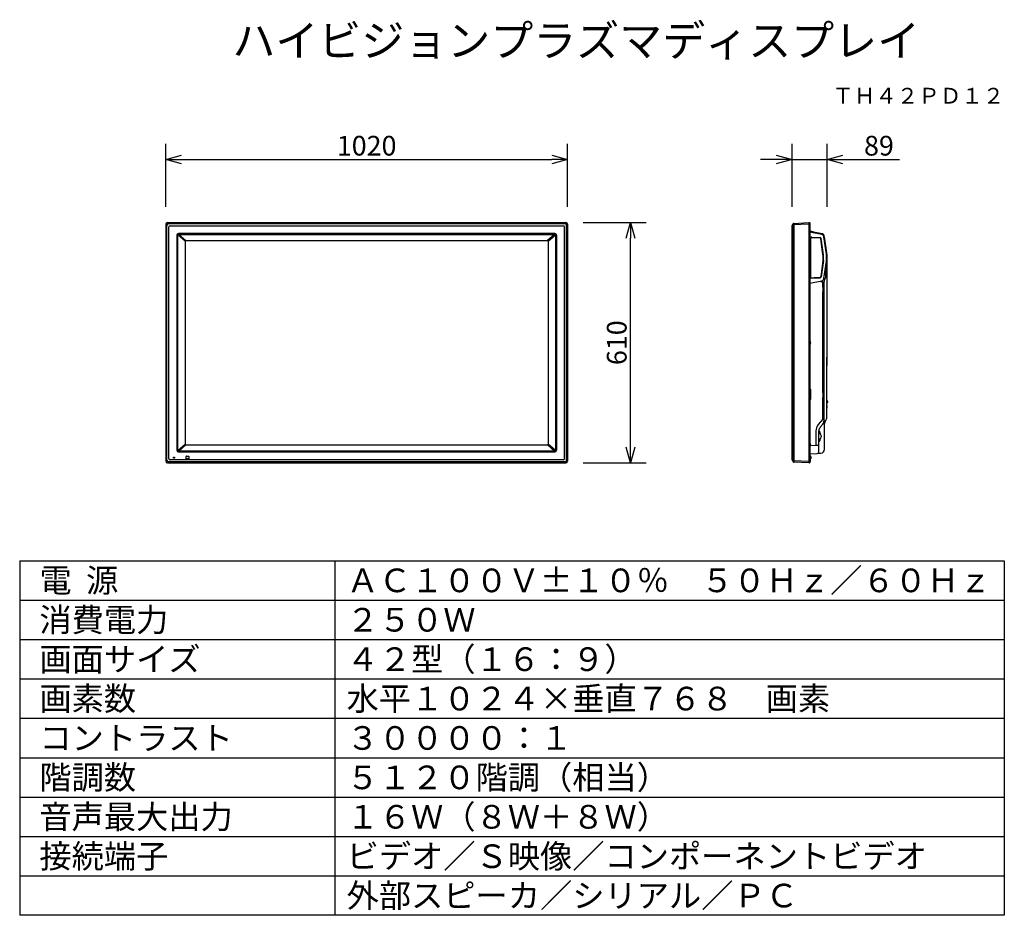
# Model space of a CAD drawing. Units: millimetres. Extents: x -60 to 65, y -54 to 59.
import ezdxf
from ezdxf.enums import TextEntityAlignment as Align

# ---------------------------------------------------------------- set-up
doc = ezdxf.new("R2010")
doc.units = ezdxf.units.MM
for name, color, linetype in [('GAIKEI', 7, 'Continuous'), ('MOJI1', 2, 'Continuous'), ('SUNPO', 3, 'Continuous'), ('TOUROKU', 1, 'Continuous'), ('WAKU', 4, 'Continuous')]:
    doc.layers.add(name, color=color, linetype=linetype)
doc.styles.get("Standard").update_dxf_attribs({"font": 'MONOTXT.shx', "bigfont": 'BIGFONT.shx'})
doc.dimstyles.get("Standard").update_dxf_attribs({"dimscale": 0, "dimtxt": 3, "dimasz": 2, "dimexe": 2, "dimexo": 2, "dimgap": 0.09, "dimtad": 3, "dimdec": 4, "dimzin": 0, "dimdsep": 46, "dimtxsty": 'Standard', "dimblk1": 'OPEN30', "dimblk2": 'OPEN30', "dimsah": 1, "dimcen": 0, "dimadec": 0, "dimazin": 0, "dimtfac": 1, "dimtdec": 4, "dimtofl": 0, "dimtmove": 2, "dimatfit": 3, "dimldrblk": 'OPEN30', "dimfxl": 1, "dimtolj": 1, "dimtzin": 0, "dimarcsym": 0})

# ---------------------------------------------------------------- blocks, each defined once
blk = doc.blocks.new('_OPEN30')
at = {"color": 0, "linetype": 'ByBlock'}
for p, q in [((-1, 0.268), (0, 0)), ((0, 0), (-1, -0.268)), ((0, 0), (-1, 0))]:
    blk.add_line(p, q, dxfattribs=at)
blk = doc.blocks.new('*D6')
at = {"layer": 'Defpoints', "color": 0}
for p in [(42.3, 41.65), (37.85, 33.65), (42.3, 33.65)]:
    blk.add_point(p, dxfattribs=at)
at = {"layer": 'SUNPO', "color": 0, "lineweight": -2}
for p, q in [((37.85, 35.65), (37.85, 43.65)), ((42.3, 35.65), (42.3, 43.65)), ((35.85, 41.65), (33.85, 41.65)), ((37.85, 41.65), (42.3, 41.65)), ((44.3, 41.65), (51.47, 41.65))]:
    blk.add_line(p, q, dxfattribs=at)
at = {"layer": 'SUNPO', "color": 0, "lineweight": -2, "xscale": 2, "yscale": 2, "zscale": 2}
blk.add_blockref('_OPEN30', (37.85, 41.65), dxfattribs=at)
at = {"layer": 'SUNPO', "color": 0, "lineweight": -2, "xscale": 2, "yscale": 2, "zscale": 2, "rotation": 180}
blk.add_blockref('_OPEN30', (42.3, 41.65), dxfattribs=at)
at = {"layer": 'SUNPO', "color": 0, "insert": (48.88, 43.4), "char_height": 2.5, "attachment_point": 5}
blk.add_mtext('\\A1;89', dxfattribs=at)
blk = doc.blocks.new('*D5')
at = {"layer": 'Defpoints', "color": 0}
for p in [(9.34, 33.65), (17.34, 33.65), (9.34, 3.15)]:
    blk.add_point(p, dxfattribs=at)
at = {"layer": 'SUNPO', "color": 0, "lineweight": -2}
for p, q in [((11.34, 33.65), (19.34, 33.65)), ((17.34, 5.15), (17.34, 31.65)), ((11.34, 3.15), (19.34, 3.15))]:
    blk.add_line(p, q, dxfattribs=at)
at = {"layer": 'SUNPO', "color": 0, "lineweight": -2, "xscale": 2, "yscale": 2, "zscale": 2}
for p, rotation in [((17.34, 33.65), 90), ((17.34, 3.15), 270)]:
    blk.add_blockref('_OPEN30', p, dxfattribs=dict(at, rotation=rotation))
at = {"layer": 'SUNPO', "color": 0, "insert": (15.59, 18.4), "char_height": 2.5, "attachment_point": 5, "rotation": 90}
blk.add_mtext('\\A1;610', dxfattribs=at)
blk = doc.blocks.new('*D4')
at = {"layer": 'Defpoints', "color": 0}
for p in [(9.34, 41.65), (-41.65, 33.65), (9.34, 33.65)]:
    blk.add_point(p, dxfattribs=at)
at = {"layer": 'SUNPO', "color": 0, "lineweight": -2}
for p, q in [((-41.65, 35.65), (-41.65, 43.65)), ((9.34, 35.65), (9.34, 43.65)), ((-39.65, 41.65), (7.34, 41.65))]:
    blk.add_line(p, q, dxfattribs=at)
at = {"layer": 'SUNPO', "color": 0, "lineweight": -2, "xscale": 2, "yscale": 2, "zscale": 2, "rotation": 180}
blk.add_blockref('_OPEN30', (-41.65, 41.65), dxfattribs=at)
at = {"layer": 'SUNPO', "color": 0, "lineweight": -2, "xscale": 2, "yscale": 2, "zscale": 2}
blk.add_blockref('_OPEN30', (9.34, 41.65), dxfattribs=at)
at = {"layer": 'SUNPO', "color": 0, "insert": (-16.16, 43.4), "char_height": 2.5, "attachment_point": 5}
blk.add_mtext('\\A1;1020', dxfattribs=at)

msp = doc.modelspace()

# ---------------------------------------------------------------- linework, layer by layer
at = {"layer": 'GAIKEI', "linetype": 'Continuous'}
for p, q in [((-41.6537, 33.44426), (-41.6537, 3.34926)), ((-41.4537, 33.64426), (9.1413, 33.64426)), ((9.3413, 33.44426), (9.3413, 3.34926)), ((37.85028, 33.26176), (38.00458, 33.50786)), ((37.85028, 3.54614), (37.85028, 33.26176)), ((38.06557, 33.54299), (38.0642, 33.54292)), ((38.06557, 33.54299), (39.99778, 33.64426)), ((39.99778, 33.64426), (39.99778, 33.64426)), ((39.99778, 33.64426), (40.05028, 33.64426)), ((40.05028, 33.44426), (39.99778, 33.44426)), ((40.10028, 33.44426), (40.05028, 33.44426)), ((40.10028, 33.59426), (40.10028, 33.44426)), ((40.10028, 33.44426), (40.10028, 3.34926)), ((40.31424, 32.49705), (40.10028, 32.54253)), ((40.78427, 32.39715), (40.31424, 32.49705)), ((41.70906, 32.20058), (40.78427, 32.39715)), ((41.94239, 31.72229), (41.90465, 31.99083)), ((41.92863, 31.8202), (42.25528, 29.49592)), ((42.25528, 29.49592), (42.18043, 30.02855)), ((41.89742, 26.56609), (42.19984, 28.7651)), ((42.21382, 28.96934), (42.21382, 29.4239)), ((42.25285, 29.47843), (42.25285, 15.48775)), ((42.25528, 29.49295), (42.25528, 29.49592)), ((40.1154, 25.9484), (41.62416, 26.2717)), ((41.92669, 26.75764), (41.92292, 26.7515)), ((41.92391, 26.75872), (41.92669, 26.75764)), ((42.25528, 15.48775), (42.25528, 16.55576)), ((42.25528, 8.94229), (42.25528, 15.48775)), ((42.25528, 8.8455), (42.25528, 8.94229)), ((41.98028, 4.88447), (41.98028, 8.15379)), ((40.10028, 4.31146), (41.01837, 4.35958)), ((41.38947, 4.37903), (41.50645, 4.38516)), ((-41.4537, 3.14926), (9.1413, 3.14926)), ((38.00458, 3.28565), (37.85792, 3.51958)), ((39.99778, 3.14926), (38.0642, 3.25059)), ((39.99778, 3.14926), (39.99778, 3.14926)), ((40.05028, 3.14926), (39.99778, 3.14926)), ((40.10028, 3.34926), (40.10028, 3.19926))]:
    msp.add_line(p, q, dxfattribs=at)
at = {"layer": 'GAIKEI', "color": 1, "linetype": 'Continuous'}
for p, q in [((-41.51731, 3.47365), (-41.51731, 33.31986)), ((-41.32931, 33.50786), (9.0169, 33.50786)), ((-41.25682, 3.70114), (-41.25682, 33.09238)), ((-41.10182, 33.24738), (8.78942, 33.24738)), ((8.94442, 3.70114), (8.94442, 33.09238)), ((9.2049, 3.47365), (9.2049, 33.31986)), ((38.00458, 33.30867), (37.85028, 33.06256)), ((38.00458, 3.48485), (38.00458, 33.50786)), ((39.99778, 33.44453), (38.00458, 33.34007)), ((38.0642, 33.54292), (38.0642, 3.48485)), ((39.99778, 33.64426), (39.99778, 3.14926)), ((-40.2562, 32.04676), (-40.2562, 4.74676)), ((-40.15489, 32.04826), (-40.15489, 4.7465)), ((-39.21844, 31.27295), (-40.14685, 32.0858)), ((-40.05639, 32.14676), (7.7453, 32.14676)), ((7.7438, 32.24676), (-40.0562, 32.24676)), ((-40.0027, 32.14551), (-39.11036, 31.36426)), ((-39.2187, 31.26576), (-39.2187, 5.52776)), ((-39.1202, 31.36426), (6.8078, 31.36426)), ((7.69029, 32.14551), (6.79796, 31.36426)), ((6.90603, 31.27295), (7.83445, 32.0858)), ((6.9063, 31.26576), (6.9063, 5.52776)), ((7.8438, 4.7465), (7.8438, 32.04826)), ((7.9438, 32.04676), (7.9438, 4.74676)), ((41.62416, 32.12154), (40.10028, 32.44808)), ((40.19028, 26.75265), (40.19028, 31.64199)), ((40.23528, 26.69392), (40.23528, 31.70072)), ((40.28703, 31.75069), (40.64477, 31.7382)), ((40.34552, 31.7919), (41.39857, 31.75513)), ((40.64477, 31.7382), (41.35342, 31.7017)), ((41.77353, 29.55988), (41.49678, 31.57223)), ((41.82504, 29.56696), (41.54193, 31.62557)), ((42.19984, 29.62814), (41.89742, 31.82715)), ((41.77353, 28.83476), (41.49678, 26.82241)), ((41.82504, 28.82768), (41.54193, 26.76907)), ((41.78278, 28.96998), (41.78278, 29.42466)), ((41.83478, 28.96998), (41.83478, 29.42466)), ((42.15706, 26.97576), (42.17519, 28.5859)), ((40.28703, 26.64395), (40.64477, 26.65644)), ((40.34552, 26.60274), (41.39857, 26.63951)), ((40.63696, 26.66792), (41.35342, 26.69294)), ((40.64477, 26.65644), (40.64447, 26.66529)), ((41.97862, 26.41019), (42.06104, 26.54434)), ((41.42788, 26.22964), (41.70906, 26.09853)), ((41.70906, 26.09853), (41.70906, 25.44926)), ((41.90465, 26.09853), (41.70906, 26.09853)), ((41.70906, 25.44926), (41.93792, 25.44926)), ((41.74233, 25.44926), (41.74233, 24.84426)), ((41.90465, 25.44926), (41.90465, 26.14845)), ((41.93792, 24.84426), (41.93792, 25.44926)), ((41.70906, 24.84426), (41.70906, 12.03926)), ((41.93792, 24.84426), (41.70906, 24.84426)), ((41.90465, 12.03926), (41.90465, 24.84426)), ((40.13423, 18.57176), (40.10028, 18.57176)), ((40.10028, 18.22176), (40.13423, 18.22176)), ((40.13423, 18.22176), (40.13423, 18.57176)), ((40.19653, 18.26819), (40.19653, 18.52533)), ((40.23581, 12.47426), (40.10028, 12.47426)), ((40.23581, 11.21926), (40.23581, 12.47426)), ((41.70906, 12.03926), (41.98528, 12.03926)), ((41.70906, 11.43426), (41.70906, 8.66652)), ((41.93792, 11.43426), (41.70906, 11.43426)), ((41.74233, 12.03926), (41.74233, 11.43426)), ((41.90734, 8.53052), (41.90462, 11.43426)), ((41.93792, 11.43426), (41.93792, 12.03926)), ((41.98528, 11.43426), (41.93792, 11.43426)), ((40.10028, 11.21926), (40.23581, 11.21926)), ((42.26278, 11.03176), (42.25528, 11.03176)), ((42.25528, 10.76176), (42.26278, 10.76176)), ((42.25528, 10.0914), (42.2789, 10.0914)), ((42.26278, 11.03426), (42.26278, 10.75926)), ((42.30515, 11.03055), (42.26278, 11.03426)), ((42.26278, 10.75926), (42.30515, 10.76296)), ((42.27775, 10.24676), (42.2789, 10.24676)), ((42.2789, 10.24676), (42.2789, 10.0914)), ((42.2789, 10.24676), (42.28028, 10.24676)), ((42.2789, 10.0914), (42.28028, 10.0914)), ((42.28028, 10.24676), (42.28028, 10.0914)), ((42.30515, 11.03055), (42.30515, 10.76296)), ((42.34879, 10.99474), (42.34879, 10.79878)), ((41.70906, 8.66652), (41.15168, 8.00226)), ((41.43075, 7.68087), (41.75407, 8.06619)), ((41.75407, 8.06619), (42.1486, 8.53678)), ((40.85924, 7.19878), (40.85924, 5.34171)), ((41.25528, 5.34171), (41.25528, 7.19878)), ((41.25528, 7.14176), (41.33724, 7.13024)), ((41.32873, 7.13144), (41.26255, 7.14074)), ((41.38028, 7.08073), (41.38028, 7.03121)), ((41.38028, 7.03121), (41.38028, 6.95525)), ((41.53028, 6.58176), (41.53028, 6.47176)), ((-40.14685, 4.70771), (-39.21839, 5.5206)), ((-39.11036, 5.42926), (-40.0027, 4.648)), ((-39.1202, 5.42926), (6.8078, 5.42926)), ((6.79796, 5.42926), (7.69029, 4.648)), ((7.83445, 4.70771), (6.90603, 5.52056)), ((40.13423, 5.61176), (40.10028, 5.61176)), ((40.10028, 5.26176), (40.13423, 5.26176)), ((40.13423, 5.26176), (40.13423, 5.61176)), ((40.85924, 5.34171), (40.19564, 5.30694)), ((40.19653, 5.30819), (40.19653, 5.56533)), ((41.25528, 5.34171), (40.85924, 5.34171)), ((41.33724, 5.92328), (41.25528, 5.91176)), ((41.25528, 4.60924), (41.25528, 5.34171)), ((41.26255, 5.91278), (41.32873, 5.92208)), ((41.38028, 6.09826), (41.38028, 6.0223)), ((41.38028, 6.0223), (41.38028, 5.97279)), ((-40.66245, 3.76551), (-40.66245, 3.87801)), ((-40.66245, 3.87801), (-40.54995, 3.87801)), ((-40.54995, 3.76551), (-40.66245, 3.76551)), ((-40.54995, 3.87801), (-40.54995, 3.76551)), ((7.7453, 4.648), (-40.05639, 4.648)), ((-40.0562, 4.54676), (7.7438, 4.54676)), ((-39.0662, 3.67176), (-39.0662, 3.97176)), ((-39.0412, 3.99676), (-38.7412, 3.99676)), ((-38.7162, 3.97176), (-38.7162, 3.67176)), ((40.11278, 4.17856), (40.10028, 4.18311)), ((40.10028, 3.82176), (40.13528, 3.82176)), ((40.13528, 3.91676), (40.10127, 3.91676)), ((40.11278, 4.17856), (40.11278, 3.91676)), ((40.13528, 3.82176), (40.13528, 3.99676)), ((40.18423, 3.99676), (40.13528, 3.99676)), ((40.13528, 3.64676), (40.13528, 3.82176)), ((40.18423, 3.64676), (40.18423, 3.99676)), ((40.24653, 3.69319), (40.24653, 3.95033)), ((41.0199, 4.36052), (41.01837, 4.35958)), ((41.01837, 4.35958), (41.0225, 4.35979)), ((41.02357, 4.35985), (41.0225, 4.35979)), ((9.0169, 3.28565), (-41.32931, 3.28565)), ((8.78942, 3.54614), (-41.10182, 3.54614)), ((-38.7412, 3.64676), (-39.0412, 3.64676)), ((37.85028, 3.73095), (38.00458, 3.48485)), ((38.06557, 3.45025), (39.99778, 3.34898)), ((39.99778, 3.34926), (40.05028, 3.34926)), ((40.05028, 3.14926), (40.05028, 3.34926)), ((40.10028, 3.34926), (40.05028, 3.34926)), ((40.10278, 3.30676), (40.10028, 3.30676)), ((40.13278, 3.33676), (40.10278, 3.30676)), ((40.16278, 3.36676), (40.13278, 3.33676)), ((40.13528, 3.64676), (40.18423, 3.64676)), ((40.16278, 3.64676), (40.16278, 3.36676))]:
    msp.add_line(p, q, dxfattribs=at)
at = {"layer": 'GAIKEI', "color": 7, "linetype": 'Continuous'}
for p, q in [((41.02357, 4.35985), (41.31081, 4.3749)), ((41.31081, 4.3749), (41.38947, 4.37903))]:
    msp.add_line(p, q, dxfattribs=at)
at = {"layer": 'GAIKEI', "linetype": 'Continuous'}
for centre, radius, start, end in [((-41.4537, 33.44426), 0.2, 90.078468, 179.921532), ((-41.4537, 33.44426), 0.2, 179.921532, 180), ((-41.4537, 33.44426), 0.2, 90, 90.078468), ((9.1413, 33.44426), 0.2, 0.078468, 89.921532), ((38.06813, 33.46803), 0.075, 93, 147.914025), ((40.05028, 33.59426), 0.05, 0, 90), ((41.65708, 31.95604), 0.25, 8, 78), ((40.71406, 29.42386), 1.49975, 0.001667, 7.828791), ((40.71406, 28.96939), 1.49975, 352.171209, 359.998333), ((41.75528, 8.8455), 0.5, 321.871253, 359.691796), ((41.75528, 8.8455), 0.5, 355.225754, 359.670535), ((41.75528, 8.8455), 0.5, 359.670535, 0), ((42.48028, 8.15379), 0.5, 179.33548, 180), ((41.48028, 4.88447), 0.5, 273, 0), ((-41.4537, 3.34926), 0.2, 180, 180.078468), ((-41.4537, 3.34926), 0.2, 180.078468, 269.921532), ((-41.4537, 3.34926), 0.2, 269.921532, 270), ((9.1413, 3.34926), 0.2, 270.078468, 359.921532), ((9.1413, 3.34926), 0.2, 359.921532, 0), ((37.90028, 3.54614), 0.05, 180, 212.085975), ((38.06813, 3.32549), 0.075, 212.085975, 267), ((40.05028, 3.19926), 0.05, 270, 0)]:
    msp.add_arc(centre, radius, start, end, dxfattribs=at)
at = {"layer": 'GAIKEI', "color": 1, "linetype": 'Continuous'}
for centre, radius, start, end in [((-41.32931, 33.31986), 0.188, 90, 180), ((-41.10182, 33.09238), 0.155, 90, 180), ((8.78942, 33.09238), 0.155, 0, 90), ((9.0169, 33.31986), 0.188, 0, 90), ((-40.0562, 32.04676), 0.2, 90, 180), ((-40.05639, 32.04826), 0.0985, 90, 180), ((-39.1202, 31.26576), 0.0985, 90, 180), ((6.8078, 31.26576), 0.0985, 0, 90), ((7.7438, 32.04676), 0.2, 0, 90), ((7.7453, 32.04826), 0.0985, 0, 90), ((40.34028, 31.64199), 0.15, 88, 180), ((40.28528, 31.70072), 0.05, 88, 180), ((41.34818, 31.55179), 0.15, 7.830457, 88), ((41.39333, 31.60514), 0.15, 7.830457, 88), ((40.79028, 29.42466), 0.9925, 0, 7.830457), ((40.79028, 28.96998), 0.9925, 352.169543, 0), ((40.79028, 29.42466), 1.0445, 0, 7.830457), ((40.79028, 28.96998), 1.0445, 352.169543, 0), ((40.34028, 26.75265), 0.15, 180, 272), ((40.28528, 26.69392), 0.05, 180, 272), ((41.34818, 26.84285), 0.15, 272, 352.169543), ((41.39333, 26.7895), 0.15, 272, 352.169543), ((42.40465, 26.14845), 0.5, 148.4349072, 180), ((40.13423, 18.50676), 0.065, 16.60155, 90), ((40.13423, 18.28676), 0.065, 270, 343.39845), ((39.76528, 18.39676), 0.45, 0, 16.60155), ((39.76528, 18.39676), 0.45, 343.39845, 0), ((42.13089, 10.60716), 0.13, 15.88085, 16.895509), ((42.13089, 10.18576), 0.13, 343.104491, 344.11915), ((41.98028, 10.0914), 0.29862, 337.057867, 0), ((41.98028, 10.0914), 0.3, 336.443536, 0), ((41.39028, 10.39646), 0.9, 0, 15.88085), ((41.39028, 10.39646), 0.9, 344.11915, 0), ((42.23028, 10.24676), 0.04862, 0, 6.222905), ((42.23028, 10.24676), 0.05, 0, 11.207497), ((42.30079, 10.98074), 0.05, 16.257028, 84.999999), ((42.30079, 10.81277), 0.05, 275.000001, 343.742972), ((42.01278, 10.89676), 0.35, 0, 16.257028), ((42.01278, 10.89676), 0.35, 343.742972, 0), ((42.00528, 7.19878), 0.75, 140, 180), ((41.33028, 7.08073), 0.05, 0, 82), ((41.48028, 6.95525), 0.1, 180, 223.761743), ((41.09028, 6.58176), 0.44, 0, 43.761743), ((41.09028, 6.47176), 0.44, 316.238257, 0), ((-39.1202, 5.52776), 0.0985, 180, 270), ((6.8078, 5.52776), 0.0985, 270, 0), ((40.13423, 5.54676), 0.065, 16.60155, 90), ((40.13423, 5.32676), 0.065, 270, 343.39845), ((39.76528, 5.43676), 0.45, 0, 16.60155), ((39.76528, 5.43676), 0.45, 343.39845, 0), ((41.33028, 5.97279), 0.05, 278, 0), ((41.48028, 6.09826), 0.1, 136.238257, 180), ((-40.0562, 4.74676), 0.2, 180, 270), ((-40.05639, 4.7465), 0.0985, 180, 270), ((-39.0412, 3.97176), 0.025, 90, 180), ((-38.7412, 3.97176), 0.025, 0, 90), ((7.7438, 4.74676), 0.2, 270, 0), ((7.7453, 4.7465), 0.0985, 270, 0), ((39.78639, 3.97176), 0.38639, 3.709712, 32.358433), ((40.18423, 3.93176), 0.065, 16.60155, 90), ((39.81528, 3.82176), 0.45, 0, 16.60155), ((39.81528, 3.82176), 0.45, 343.39845, 0), ((41.00528, 4.60924), 0.25, 274.236792, 0), ((-41.32931, 3.47365), 0.188, 180, 270), ((-41.10182, 3.70114), 0.155, 180, 270), ((-39.0412, 3.67176), 0.025, 180, 270), ((-38.7412, 3.67176), 0.025, 270, 0), ((8.78942, 3.70114), 0.155, 270, 360), ((9.0169, 3.47365), 0.188, 270, 0), ((40.06079, 3.68074), 0.05, 16.257028, 37.823192), ((40.06079, 3.51277), 0.05, 322.176808, 343.742972), ((39.77278, 3.59676), 0.35, 0, 16.257028), ((39.77278, 3.59676), 0.35, 343.742972, 0), ((40.18423, 3.71176), 0.065, 270, 343.39845)]:
    msp.add_arc(centre, radius, start, end, dxfattribs=at)
at = {"layer": 'GAIKEI', "color": 1}
for centre, radius, start, end in [((41.55091, 31.77953), 0.34977, 7.8245008, 77.9111999), ((41.36529, 26.92559), 0.79336, 325.5909931, 3.6256181), ((42.57117, 7.03065), 1.72017, 145.6090498, 174.3909502), ((41.23141, 8.49617), 0.6768, 320.5571672, 2.9093515)]:
    msp.add_arc(centre, radius, start, end, dxfattribs=at)
at = {"layer": 'GAIKEI'}
for centre, radius, start, end in [((41.55091, 26.61371), 0.34977, 282.0887753, 352.1755251), ((42.47628, 8.1552), 0.496, 141.0786586, 180.1627894)]:
    msp.add_arc(centre, radius, start, end, dxfattribs=at)
at = {"layer": 'GAIKEI', "linetype": 'Continuous'}
msp.add_ellipse((42.00528, 8.8455), major_axis=(-0.25, 0), ratio=0.907341, start_param=3.135287578, end_param=3.141592654, dxfattribs=at)
at = {"layer": 'GAIKEI', "color": 1, "linetype": 'Continuous'}
for centre, major_axis, ratio, start_param, end_param in [((38.43424, 3.3063), (-0.30027, 0.43533), 0.708426, 0.738879868, 1.221777013), ((38.43032, 3.3063), (-0.26908, 0.39786), 0.624016, 0.74489823, 1.307714708), ((36.18156, 3.34926), (3.81623, 0), 0.052408, 6.281815779, 6.283185307)]:
    msp.add_ellipse(centre, major_axis=major_axis, ratio=ratio, start_param=start_param, end_param=end_param, dxfattribs=at)
at = {"layer": 'GAIKEI', "linetype": 'Continuous'}
for points, knots in [([(42.25285, 29.47843), (42.25324, 29.47959), (42.25384, 29.48164), (42.2545, 29.4846), (42.25495, 29.48738), (42.25522, 29.49015), (42.25528, 29.49205), (42.25528, 29.49295)], [0, 0, 0, 0, 0.00364012231, 0.00642067166, 0.00910068474, 0.01207706737, 0.01477562102, 0.01477562102, 0.01477562102, 0.01477562102]), ([(42.25528, 8.84206), (42.25528, 8.84244), (42.25529, 8.84313), (42.25529, 8.84381), (42.2553, 8.84412)], [0, 0, 0, 0, 0.001133597686, 0.002052875482, 0.002052875482, 0.002052875482, 0.002052875482])]:
    msp.add_open_spline(points, degree=3, knots=knots, dxfattribs=at)
at = {"layer": 'GAIKEI', "color": 1, "linetype": 'Continuous'}
msp.add_open_spline([(41.02007, 4.36073), (41.02071, 4.36043), (41.02192, 4.36002), (41.02319, 4.35991), (41.02376, 4.35992)], degree=3, knots=[0, 0, 0, 0, 0.002107037564, 0.003797707662, 0.003797707662, 0.003797707662, 0.003797707662], dxfattribs=at)
at = {"layer": 'WAKU', "color": 4}
for p, q in [((-60.20598, -9.2599), (64.79402, -9.2599)), ((-60.20598, -9.2599), (-60.20598, -54.2599)), ((-20.20598, -9.2599), (-20.20598, -54.2599)), ((64.79402, -9.2599), (64.79402, -54.2599)), ((64.79402, -54.2599), (-60.20598, -54.2599))]:
    msp.add_line(p, q, dxfattribs=at)
at = {"layer": 'WAKU', "color": 1}
for p, q in [((-60.20598, -14.2599), (64.79402, -14.2599)), ((-60.20598, -19.2599), (64.79402, -19.2599)), ((-60.20598, -24.2599), (64.79402, -24.2599)), ((-60.20598, -29.2599), (64.79402, -29.2599)), ((-60.20598, -34.2599), (64.79402, -34.2599)), ((-60.20598, -39.2599), (64.79402, -39.2599)), ((-60.20598, -44.2599), (64.79402, -44.2599)), ((-60.20598, -49.2599), (64.79402, -49.2599))]:
    msp.add_line(p, q, dxfattribs=at)

# ---------------------------------------------------------------- texts
at = {"layer": 'MOJI1'}
for s, height, p in [('ハイビジョンプラズマディスプレイ', 4, (-33.20598, 54.7401)), ('電  源', 3, (-57.70598, -13.2599)), ('ＡＣ１００Ｖ±１０％\u3000５０Ｈｚ／６０Ｈｚ', 3, (-18.70598, -13.2599)), ('消費電力', 3, (-57.70598, -18.2599)), ('２５０Ｗ', 3, (-18.70598, -18.2599)), ('画面サイズ', 3, (-57.70598, -23.2599)), ('４２型（１６：９）', 3, (-18.70598, -23.2599)), ('画素数', 3, (-57.70598, -28.2599)), ('水平１０２４×垂直７６８\u3000画素', 3, (-18.70598, -28.2599)), ('コントラスト', 3, (-57.70598, -33.2599)), ('３００００：１', 3, (-18.70598, -33.2599)), ('階調数', 3, (-57.70598, -38.2599)), ('５１２０階調（相当）', 3, (-18.70598, -38.2599)), ('音声最大出力', 3, (-57.70598, -43.2599)), ('１６Ｗ（８Ｗ＋８Ｗ）', 3, (-18.70598, -43.2599)), ('接続端子', 3, (-57.70598, -48.2599)), ('ビデオ／Ｓ映像／コンポーネントビデオ', 3, (-18.70598, -48.2599)), ('外部スピーカ／シリアル／ＰＣ', 3, (-18.70598, -53.2599))]:
    msp.add_text(s, height=height, dxfattribs=at).set_placement(p)
at = {"layer": 'TOUROKU'}
msp.add_text('ＴＨ４２ＰＤ１２', height=2, dxfattribs=at).set_placement((64.79397, 48.7401), align=Align.RIGHT)

# ---------------------------------------------------------------- dimensions: what is measured, and where the dimension line sits
at = {"layer": 'SUNPO'}
for p1, p2, distance, text, picture, middle in [((-41.6537, 33.65022), (9.3413, 33.65022), 8, '1020', '*D4', (-16.1562, 43.40022)), ((37.85028, 33.65022), (42.30028, 33.65022), 8, '89', '*D6', (48.88362, 43.40022)), ((9.3413, 3.14676), (9.3413, 33.64676), -8, '610', '*D5', (15.5913, 18.39676))]:
    dim = msp.add_aligned_dim(p1=p1, p2=p2, distance=distance, text=text, dimstyle='STANDARD', override={"dimscale": 1, "dimtxt": 2.5, "dimgap": 0.5, "dimtofl": 1, "dimtmove": 0}, dxfattribs=at)
    dim.commit()
    dim.dimension.update_dxf_attribs({"geometry": picture, "text_midpoint": middle})

doc.saveas('drawing.dxf')
